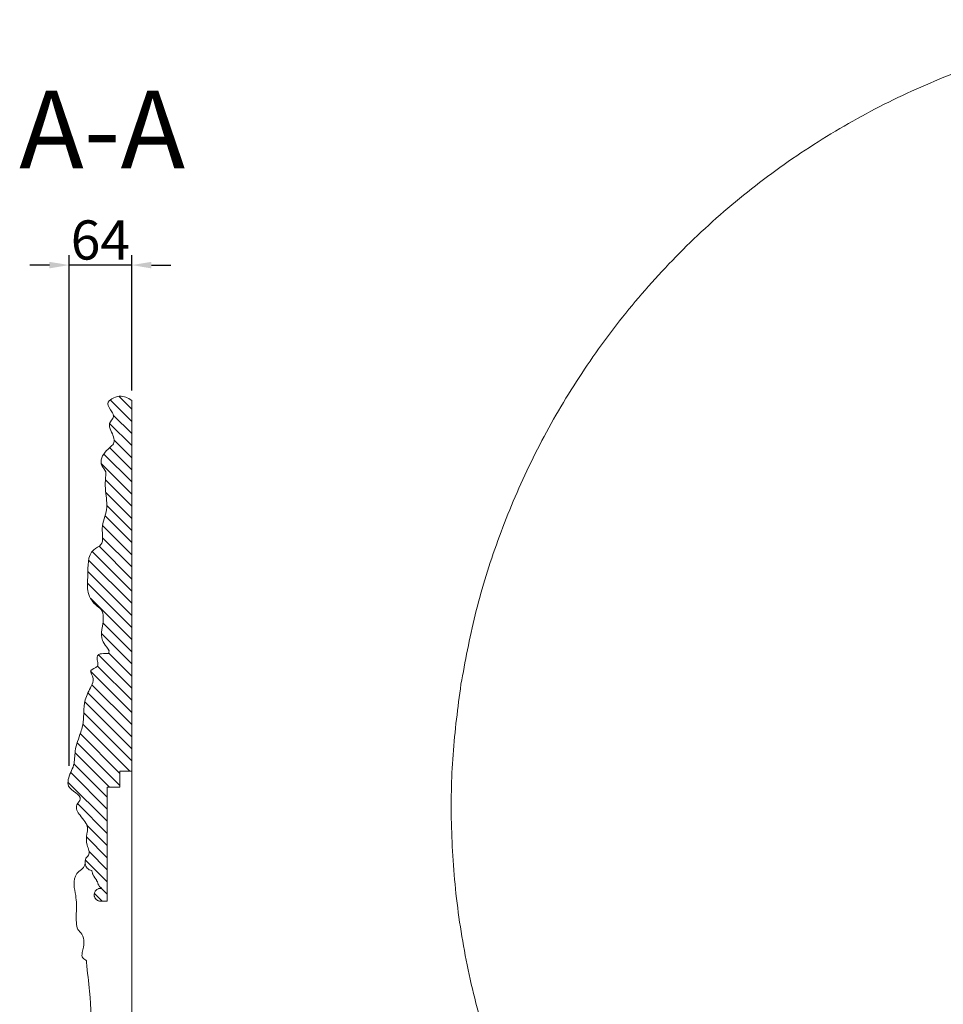
# Model space of a CAD drawing. Units: millimetres. Extents: x -771 to 21835, y -4664 to 5713.
# Drawn here: x 9188 to 10130, y 3034 to 4039 of the extents above; entities that cross this region are included whole.
import ezdxf

# ---------------------------------------------------------------- set-up
doc = ezdxf.new("R2010")
doc.units = ezdxf.units.MM
doc.header["$MEASUREMENT"] = 0
doc.layers.get('0').update_dxf_attribs({"lineweight": 5})
doc.styles.add('Arial Black', font='txt')
doc.dimstyles.new('Default', dxfattribs={"dimscale": 20, "dimtxt": 2, "dimasz": 1, "dimexe": 0.5, "dimexo": 0.5, "dimgap": 0.25, "dimtad": 1, "dimtoh": 1, "dimdec": 0, "dimzin": 1, "dimdsep": 46, "dimtxsty": 'Arial Black', "dimcen": 0.5, "dimazin": 0, "dimtfac": 1, "dimtdec": 4, "dimtix": 1, "dimtmove": 1, "dimatfit": 3, "dimfxl": 1, "dimtolj": 1, "dimtzin": 1, "dimarcsym": 0})

# ---------------------------------------------------------------- blocks, each defined once
blk = doc.blocks.new('*D48')
at = {"color": 0, "lineweight": -2, "transparency": 16777216}
for p, q in [((9238.2, 3277.4), (9238.2, 3798.5)), ((9302.2, 3660.4), (9302.2, 3798.5)), ((9218.2, 3788.5), (9198.2, 3788.5)), ((9302.2, 3788.5), (9238.2, 3788.5)), ((9322.2, 3788.5), (9342.2, 3788.5))]:
    blk.add_line(p, q, dxfattribs=at)
at = {"color": 0, "transparency": 16777216}
for points in [[(9218.2, 3791.8), (9218.2, 3785.1), (9238.2, 3788.5)], [(9322.2, 3791.8), (9322.2, 3785.1), (9302.2, 3788.5)]]:
    blk.add_solid(points, dxfattribs=at)
at = {"layer": 'Defpoints', "color": 0, "transparency": 16777216}
for p in [(9238.2, 3788.5), (9302.2, 3650.4), (9238.2, 3267.4)]:
    blk.add_point(p, dxfattribs=at)
at = {"color": 0, "transparency": 16777216, "insert": (9270.2, 3814.1), "char_height": 40, "attachment_point": 5, "style": 'Arial Black'}
blk.add_mtext('\\A1;64', dxfattribs=at)

msp = doc.modelspace()

# ---------------------------------------------------------------- hatches: boundary and pattern name
at = {"extrusion": (0, 0, -1)}
h = msp.add_hatch(dxfattribs=at)
h.set_pattern_fill('HATCH1', color=256, scale=70, angle=45, style=0, pattern_type=2)
h.set_pattern_definition([(45, (0, 0), (-6.187184, 6.187184), [])])
h.paths.add_polyline_path([(-9277.2, 3240.6), (-9277.2, 3255.6), (-9290.2, 3255.6), (-9290.2, 3272.1), (-9302.2, 3272.1), (-9302.2, 3650.4), (-9300.7, 3651.4), (-9300, 3651.8), (-9299.2, 3652.3), (-9298.5, 3652.7), (-9297.7, 3653), (-9297.3, 3653.2), (-9297, 3653.4), (-9296.6, 3653.5), (-9296.2, 3653.7), (-9295.8, 3653.8), (-9295.4, 3654), (-9295.1, 3654.1), (-9294.7, 3654.2), (-9294.3, 3654.3), (-9293.9, 3654.4), (-9293.5, 3654.5), (-9293.1, 3654.5), (-9292.7, 3654.6), (-9292.3, 3654.6), (-9291.9, 3654.7), (-9291.5, 3654.7), (-9291.1, 3654.7), (-9290.7, 3654.7), (-9290.2, 3654.7), (-9289.8, 3654.7), (-9289.3, 3654.6), (-9288.8, 3654.6), (-9288.3, 3654.5), (-9287.8, 3654.4), (-9287.3, 3654.3), (-9286.8, 3654.1), (-9286.3, 3654), (-9285.8, 3653.9), (-9285.3, 3653.7), (-9284.8, 3653.5), (-9284.3, 3653.3), (-9283.8, 3653.1), (-9283.3, 3652.9), (-9282.9, 3652.6), (-9282.4, 3652.4), (-9282, 3652.1), (-9281.6, 3651.9), (-9281.3, 3651.7), (-9281.1, 3651.6), (-9281, 3651.5), (-9280.8, 3651.3), (-9280.6, 3651.2), (-9280.4, 3651), (-9280.2, 3650.9), (-9280, 3650.7), (-9279.9, 3650.6), (-9279.7, 3650.4), (-9279.6, 3650.3), (-9279.4, 3650.1), (-9279.3, 3649.9), (-9279.1, 3649.8), (-9279, 3649.6), (-9278.9, 3649.4), (-9278.8, 3649.3), (-9278.6, 3649.1), (-9278.5, 3648.9), (-9278.5, 3648.9), (-9278.4, 3648.8), (-9278.4, 3648.7), (-9278.4, 3648.6), (-9278.3, 3648.5), (-9278.3, 3648.4), (-9278.2, 3648.3), (-9278.2, 3648.2), (-9278.2, 3648.2), (-9278.1, 3648.1), (-9278.1, 3648), (-9278.1, 3647.9), (-9278, 3647.8), (-9278, 3647.7), (-9278, 3647.6), (-9278, 3647.5), (-9278, 3647.4), (-9277.9, 3647.3), (-9277.9, 3647.2), (-9277.9, 3647.2), (-9277.9, 3647.1), (-9277.9, 3647), (-9277.9, 3646.9), (-9277.9, 3646.7), (-9277.9, 3646.6), (-9277.9, 3646.5), (-9277.9, 3646.4), (-9277.9, 3646.3), (-9277.9, 3646.1), (-9278, 3646), (-9278, 3645.9), (-9278, 3645.8), (-9278, 3645.7), (-9278.1, 3645.5), (-9278.1, 3645.4), (-9278.1, 3645.3), (-9278.2, 3645.2), (-9278.2, 3645), (-9278.3, 3644.8), (-9278.4, 3644.5), (-9278.5, 3644.3), (-9278.6, 3644), (-9278.7, 3643.8), (-9278.9, 3643.5), (-9279.2, 3643), (-9279.5, 3642.5), (-9279.8, 3642), (-9281.2, 3639.9), (-9281.9, 3638.8), (-9282.2, 3638.2), (-9282.4, 3637.9), (-9282.6, 3637.6), (-9282.7, 3637.3), (-9282.9, 3636.9), (-9283, 3636.6), (-9283.1, 3636.5), (-9283.1, 3636.3), (-9283.2, 3636.2), (-9283.2, 3636), (-9283.3, 3635.9), (-9283.3, 3635.7), (-9283.4, 3635.6), (-9283.4, 3635.4), (-9283.4, 3635.3), (-9283.5, 3635.1), (-9283.5, 3635), (-9283.5, 3634.8), (-9283.5, 3634.7), (-9283.5, 3634.6), (-9283.5, 3634.5), (-9283.5, 3634.4), (-9283.5, 3634.4), (-9283.5, 3634.3), (-9283.5, 3634.2), (-9283.5, 3634.1), (-9283.5, 3634.1), (-9283.5, 3634), (-9283.5, 3633.9), (-9283.5, 3633.8), (-9283.5, 3633.7), (-9283.4, 3633.6), (-9283.4, 3633.4), (-9283.4, 3633.3), (-9283.4, 3633.2), (-9283.3, 3633.1), (-9283.3, 3633), (-9283.2, 3632.9), (-9283.2, 3632.7), (-9283.1, 3632.6), (-9283.1, 3632.5), (-9283, 3632.4), (-9283, 3632.3), (-9282.9, 3632.1), (-9282.7, 3631.8), (-9282.6, 3631.6), (-9282.5, 3631.4), (-9282.3, 3631.2), (-9282, 3630.7), (-9280.7, 3629), (-9280.4, 3628.5), (-9280.3, 3628.3), (-9280.2, 3628.1), (-9280, 3627.8), (-9279.9, 3627.6), (-9279.9, 3627.5), (-9279.8, 3627.4), (-9279.8, 3627.3), (-9279.7, 3627.1), (-9279.7, 3627), (-9279.6, 3626.9), (-9279.6, 3626.8), (-9279.5, 3626.7), (-9279.5, 3626.6), (-9279.5, 3626.5), (-9279.5, 3626.4), (-9279.4, 3626.3), (-9279.4, 3626.2), (-9279.4, 3626.1), (-9279.4, 3626), (-9279.4, 3625.9), (-9279.4, 3625.7), (-9279.4, 3625.6), (-9279.3, 3625.5), (-9279.3, 3625.4), (-9279.3, 3625.3), (-9279.3, 3625.2), (-9279.3, 3625), (-9279.3, 3624.8), (-9279.4, 3624.6), (-9279.4, 3624.4), (-9279.4, 3624.2), (-9279.5, 3623.9), (-9279.5, 3623.7), (-9279.5, 3623.5), (-9279.6, 3623.3), (-9279.7, 3623.1), (-9279.7, 3622.8), (-9279.9, 3622.4), (-9280, 3621.9), (-9280.2, 3621.5), (-9280.5, 3620.6), (-9282.7, 3615.6), (-9283, 3614.8), (-9283.3, 3613.9), (-9283.6, 3613.1), (-9283.7, 3612.8), (-9283.8, 3612.4), (-9283.9, 3612), (-9284, 3611.6), (-9284.1, 3611.2), (-9284.2, 3610.8), (-9284.2, 3610.5), (-9284.2, 3610.3), (-9284.3, 3610.1), (-9284.3, 3609.9), (-9284.3, 3609.7), (-9284.3, 3609.5), (-9284.3, 3609.4), (-9284.3, 3609.2), (-9284.3, 3609), (-9284.3, 3608.8), (-9284.2, 3608.7), (-9284.2, 3608.5), (-9284.2, 3608.3), (-9284.2, 3608.1), (-9284.1, 3608), (-9284.1, 3607.8), (-9284.1, 3607.6), (-9284, 3607.5), (-9284, 3607.3), (-9283.9, 3607.2), (-9283.9, 3607), (-9283.8, 3606.9), (-9283.8, 3606.8), (-9283.7, 3606.6), (-9283.6, 3606.5), (-9283.6, 3606.4), (-9283.5, 3606.2), (-9283.4, 3606.1), (-9283.3, 3606), (-9283.3, 3605.8), (-9283.2, 3605.7), (-9283, 3605.4), (-9282.8, 3605.2), (-9282.6, 3604.9), (-9282.4, 3604.7), (-9282.2, 3604.5), (-9281.9, 3604.2), (-9281.5, 3603.7), (-9281, 3603.2), (-9277.6, 3600.2), (-9277.1, 3599.7), (-9276.5, 3599.1), (-9276.1, 3598.7), (-9275.7, 3598.3), (-9275.4, 3597.9), (-9275, 3597.4), (-9274.6, 3597), (-9274.3, 3596.5), (-9274, 3596.1), (-9273.7, 3595.6), (-9273.4, 3595.1), (-9273.1, 3594.6), (-9272.8, 3594.2), (-9272.5, 3593.7), (-9272.3, 3593.2), (-9272.1, 3592.7), (-9271.8, 3592.2), (-9271.7, 3591.7), (-9271.5, 3591.2), (-9271.4, 3590.9), (-9271.3, 3590.7), (-9271.3, 3590.4), (-9271.2, 3590.2), (-9271.1, 3589.9), (-9271.1, 3589.7), (-9271, 3589.4), (-9271, 3589.2), (-9271, 3589), (-9270.9, 3588.7), (-9270.9, 3588.5), (-9270.9, 3588.2), (-9270.9, 3588), (-9270.9, 3587.7), (-9270.9, 3587.5), (-9270.9, 3587.2), (-9270.9, 3587), (-9270.9, 3586.8), (-9270.9, 3586.5), (-9270.9, 3586.3), (-9271, 3586), (-9271, 3585.8), (-9271.1, 3585.6), (-9271.1, 3585.3), (-9271.2, 3585.1), (-9271.3, 3584.9), (-9271.3, 3584.6), (-9271.4, 3584.4), (-9271.5, 3584.2), (-9271.6, 3584), (-9271.7, 3583.8), (-9271.8, 3583.6), (-9271.9, 3583.4), (-9272.1, 3583.2), (-9272.2, 3582.9), (-9272.3, 3582.7), (-9272.6, 3582.3), (-9274.3, 3580), (-9274.6, 3579.6), (-9274.7, 3579.4), (-9274.8, 3579.1), (-9274.9, 3578.9), (-9275, 3578.7), (-9275.2, 3578.5), (-9275.3, 3578.3), (-9275.3, 3578.1), (-9275.4, 3577.9), (-9275.5, 3577.8), (-9275.5, 3577.7), (-9275.5, 3577.6), (-9275.6, 3577.4), (-9275.6, 3577.3), (-9275.7, 3577.1), (-9275.7, 3577), (-9275.7, 3576.8), (-9275.7, 3576.7), (-9275.8, 3576.5), (-9275.8, 3576.3), (-9275.8, 3576.2), (-9275.8, 3576), (-9275.8, 3575.8), (-9275.8, 3575.5), (-9275.8, 3575.2), (-9275.8, 3574.8), (-9275.8, 3574.5), (-9275.8, 3574.2), (-9275.4, 3570.2), (-9275.3, 3568.4), (-9275.2, 3566.6), (-9275.2, 3564.8), (-9275.2, 3563), (-9275.3, 3561.2), (-9275.4, 3559.4), (-9276.7, 3547), (-9276.8, 3545.9), (-9276.8, 3544.7), (-9276.8, 3543.5), (-9276.8, 3542.4), (-9276.7, 3541.2), (-9276.7, 3540.7), (-9276.6, 3540.1), (-9276.6, 3539.5), (-9276.5, 3539), (-9276.4, 3538.4), (-9276.3, 3537.8), (-9276.2, 3537.2), (-9276.1, 3536.6), (-9275.8, 3535.4), (-9275.5, 3534.3), (-9273.3, 3527.3), (-9273, 3526.1), (-9272.7, 3524.9), (-9272.6, 3524.3), (-9272.5, 3523.6), (-9272.4, 3523), (-9272.3, 3522.4), (-9272.2, 3521.8), (-9272.2, 3521.1), (-9272.1, 3520.5), (-9272.1, 3519.8), (-9272.1, 3519.3), (-9272.1, 3518.7), (-9272.1, 3517.6), (-9272.4, 3511.9), (-9272.5, 3510.8), (-9272.5, 3510.3), (-9272.5, 3509.7), (-9272.5, 3509.2), (-9272.5, 3508.7), (-9272.4, 3508.2), (-9272.4, 3507.7), (-9272.3, 3507.4), (-9272.3, 3507.2), (-9272.2, 3506.9), (-9272.2, 3506.7), (-9272.1, 3506.4), (-9272.1, 3506.2), (-9272, 3506), (-9272, 3505.7), (-9271.9, 3505.5), (-9271.8, 3505.3), (-9271.7, 3505.1), (-9271.6, 3504.9), (-9271.5, 3504.6), (-9271.4, 3504.4), (-9271.3, 3504.2), (-9271.2, 3504), (-9271.1, 3503.8), (-9271, 3503.6), (-9270.8, 3503.4), (-9270.7, 3503.4), (-9270.7, 3503.3), (-9270.6, 3503.2), (-9270.5, 3503.1), (-9270.3, 3502.9), (-9270.2, 3502.7), (-9270, 3502.5), (-9269.8, 3502.3), (-9269.6, 3502.1), (-9269.4, 3502), (-9269.1, 3501.8), (-9268.9, 3501.6), (-9268.7, 3501.5), (-9268.2, 3501.1), (-9264.8, 3498.9), (-9264.3, 3498.6), (-9263.9, 3498.2), (-9263.7, 3498.1), (-9263.4, 3497.9), (-9263.1, 3497.6), (-9262.8, 3497.3), (-9262.5, 3497.1), (-9262.2, 3496.8), (-9262, 3496.5), (-9261.7, 3496.1), (-9261.4, 3495.8), (-9261.2, 3495.5), (-9261, 3495.2), (-9260.8, 3494.8), (-9260.5, 3494.5), (-9260.3, 3494.2), (-9260.1, 3493.8), (-9260, 3493.4), (-9259.8, 3493.1), (-9259.6, 3492.7), (-9259.5, 3492.3), (-9259.3, 3491.9), (-9259.2, 3491.6), (-9259, 3491.2), (-9258.9, 3490.8), (-9258.8, 3490.4), (-9258.7, 3490), (-9258.6, 3489.6), (-9258.4, 3488.7), (-9258.2, 3487.9), (-9258.1, 3487), (-9257.9, 3486.1), (-9257.8, 3485.3), (-9257.7, 3484.4), (-9257.6, 3482.6), (-9257.5, 3480.7), (-9257, 3461.9), (-9257, 3461), (-9257, 3460.1), (-9257, 3459.1), (-9257.1, 3458.2), (-9257.2, 3457.3), (-9257.3, 3456.8), (-9257.4, 3456.4), (-9257.5, 3455.9), (-9257.6, 3455.3), (-9257.7, 3454.8), (-9257.8, 3454.3), (-9258, 3453.8), (-9258.1, 3453.3), (-9258.3, 3452.8), (-9258.4, 3452.3), (-9258.6, 3451.8), (-9258.8, 3451.3), (-9259, 3450.8), (-9259.2, 3450.3), (-9259.4, 3449.8), (-9259.7, 3449.4), (-9259.9, 3448.9), (-9260.2, 3448.4), (-9260.4, 3447.9), (-9260.7, 3447.5), (-9261, 3447), (-9261.3, 3446.6), (-9261.6, 3446.1), (-9261.9, 3445.7), (-9262.2, 3445.2), (-9262.6, 3444.8), (-9262.9, 3444.4), (-9263.2, 3444), (-9263.6, 3443.6), (-9264, 3443.2), (-9264.4, 3442.8), (-9264.7, 3442.4), (-9265.1, 3442), (-9265.5, 3441.7), (-9266.2, 3441.1), (-9268.4, 3439.4), (-9269.1, 3438.8), (-9269.4, 3438.5), (-9269.7, 3438.2), (-9270.1, 3437.9), (-9270.2, 3437.8), (-9270.4, 3437.6), (-9270.5, 3437.5), (-9270.6, 3437.3), (-9270.8, 3437.2), (-9270.9, 3437), (-9271.1, 3436.8), (-9271.2, 3436.6), (-9271.3, 3436.4), (-9271.5, 3436.2), (-9271.6, 3436), (-9271.7, 3435.8), (-9271.9, 3435.5), (-9272, 3435.3), (-9272.1, 3435.1), (-9272.2, 3434.9), (-9272.3, 3434.6), (-9272.4, 3434.4), (-9272.4, 3434.2), (-9272.5, 3433.9), (-9272.6, 3433.7), (-9272.7, 3433.4), (-9272.7, 3433.2), (-9272.8, 3432.9), (-9272.9, 3432.7), (-9272.9, 3432.4), (-9273, 3431.9), (-9273.1, 3431.4), (-9273.1, 3430.9), (-9273.2, 3430.3), (-9273.2, 3429.8), (-9273.2, 3429.2), (-9273.2, 3428.7), (-9273.2, 3428.1), (-9273.2, 3427.5), (-9273.2, 3427), (-9273.1, 3425.8), (-9273, 3424.6), (-9272.7, 3422.3), (-9271.8, 3416.8), (-9271.6, 3415.3), (-9271.4, 3413.8), (-9271.4, 3413), (-9271.3, 3412.3), (-9271.3, 3411.6), (-9271.3, 3410.9), (-9271.3, 3410.5), (-9271.4, 3410.1), (-9271.4, 3409.8), (-9271.4, 3409.4), (-9271.5, 3409.1), (-9271.5, 3408.8), (-9271.5, 3408.4), (-9271.6, 3408.1), (-9271.7, 3407.7), (-9271.8, 3407.4), (-9271.8, 3407.1), (-9271.9, 3406.7), (-9272, 3406.4), (-9272.2, 3406), (-9272.3, 3405.7), (-9272.4, 3405.4), (-9272.6, 3405), (-9272.7, 3404.7), (-9272.9, 3404.3), (-9273.1, 3404), (-9273.3, 3403.6), (-9273.5, 3403.2), (-9273.9, 3402.5), (-9274.6, 3401.5), (-9277.4, 3397.5), (-9278, 3396.5), (-9278.3, 3396.1), (-9278.6, 3395.6), (-9278.8, 3395.2), (-9279, 3395), (-9279.1, 3394.8), (-9278.4, 3392.1), (-9278.2, 3392.1), (-9278.1, 3392.1), (-9277.9, 3392), (-9277.7, 3392), (-9277.4, 3392), (-9277, 3392), (-9273.8, 3392.1), (-9273.3, 3392.1), (-9272.8, 3392.1), (-9272.3, 3392.1), (-9272.1, 3392.1), (-9271.8, 3392), (-9271.6, 3392), (-9271.4, 3392), (-9271.2, 3391.9), (-9271, 3391.9), (-9270.8, 3391.9), (-9270.7, 3391.8), (-9270.5, 3391.8), (-9270.3, 3391.8), (-9270.2, 3391.7), (-9270, 3391.7), (-9269.9, 3391.6), (-9269.7, 3391.6), (-9269.5, 3391.5), (-9269.4, 3391.4), (-9269.2, 3391.4), (-9269.1, 3391.3), (-9269, 3391.3), (-9268.8, 3391.2), (-9268.7, 3391.1), (-9268.5, 3391), (-9268.4, 3390.9), (-9268.3, 3390.9), (-9268.2, 3390.8), (-9268.1, 3390.7), (-9268, 3390.6), (-9268, 3390.6), (-9267.9, 3390.6), (-9267.8, 3390.5), (-9267.8, 3390.5), (-9267.7, 3390.4), (-9267.7, 3390.4), (-9267.6, 3390.3), (-9267.6, 3390.3), (-9267.6, 3390.2), (-9267.5, 3390.1), (-9267.5, 3390.1), (-9267.4, 3390), (-9267.4, 3390), (-9267.3, 3389.9), (-9267.3, 3389.9), (-9267.3, 3389.8), (-9267.2, 3389.8), (-9267.2, 3389.7), (-9267.2, 3389.6), (-9267.1, 3389.6), (-9267.1, 3389.5), (-9267.1, 3389.4), (-9267.1, 3389.4), (-9267, 3389.3), (-9267, 3389.2), (-9267, 3389.2), (-9267, 3389.1), (-9266.9, 3389), (-9266.9, 3389), (-9266.9, 3388.9), (-9266.9, 3388.8), (-9266.9, 3388.7), (-9266.9, 3388.7), (-9266.8, 3388.6), (-9266.8, 3388.5), (-9266.8, 3388.4), (-9266.8, 3388.2), (-9266.8, 3388), (-9266.8, 3387.9), (-9266.8, 3387.7), (-9266.8, 3387.5), (-9266.8, 3387.4), (-9266.8, 3387.2), (-9266.9, 3386.9), (-9266.9, 3386.5), (-9267, 3386.2), (-9267, 3385.8), (-9267.5, 3383.6), (-9267.6, 3382.9), (-9267.6, 3382.5), (-9267.7, 3382.2), (-9267.7, 3382), (-9267.7, 3381.8), (-9267.7, 3381.7), (-9267.7, 3381.5), (-9267.7, 3381.3), (-9267.7, 3381.2), (-9267.7, 3381), (-9267.7, 3380.9), (-9267.7, 3380.7), (-9267.7, 3380.5), (-9267.7, 3380.5), (-9267.7, 3380.4), (-9267.7, 3380.3), (-9267.6, 3380.2), (-9267.6, 3380.2), (-9267.6, 3380.1), (-9267.6, 3380), (-9267.6, 3379.9), (-9267.5, 3379.9), (-9267.5, 3379.8), (-9267.5, 3379.7), (-9267.5, 3379.7), (-9267.4, 3379.6), (-9267.4, 3379.5), (-9267.4, 3379.5), (-9267.3, 3379.4), (-9267.3, 3379.3), (-9267.3, 3379.3), (-9267.2, 3379.2), (-9267.2, 3379.1), (-9267.1, 3379.1), (-9267.1, 3379.1), (-9267.1, 3379), (-9267, 3379), (-9267, 3378.9), (-9267, 3378.9), (-9266.9, 3378.8), (-9266.9, 3378.8), (-9266.8, 3378.7), (-9266.7, 3378.6), (-9266.6, 3378.5), (-9266.5, 3378.4), (-9266.4, 3378.4), (-9266.3, 3378.3), (-9266.2, 3378.2), (-9266.1, 3378.1), (-9266, 3378.1), (-9265.9, 3378), (-9265.7, 3377.9), (-9265.4, 3377.7), (-9265.2, 3377.6), (-9264.7, 3377.3), (-9262.6, 3376.4), (-9262.4, 3376.3), (-9262.1, 3376.1), (-9261.9, 3376), (-9261.7, 3375.9), (-9261.6, 3375.8), (-9261.5, 3375.8), (-9261.4, 3375.7), (-9261.3, 3375.6), (-9261.2, 3375.6), (-9261.1, 3375.5), (-9261, 3375.4), (-9260.9, 3375.3), (-9260.8, 3375.3), (-9260.8, 3375.2), (-9260.8, 3375.2), (-9260.7, 3375.2), (-9260.7, 3375.1), (-9260.7, 3375.1), (-9260.6, 3375), (-9260.6, 3375), (-9260.6, 3375), (-9260.5, 3374.9), (-9260.5, 3374.9), (-9260.5, 3374.8), (-9260.5, 3374.8), (-9260.4, 3374.8), (-9260.4, 3374.7), (-9260.4, 3374.7), (-9260.4, 3374.6), (-9260.3, 3374.6), (-9260.3, 3374.5), (-9260.3, 3374.5), (-9260.3, 3374.4), (-9260.3, 3374.4), (-9260.3, 3374.3), (-9260.3, 3374.3), (-9260.2, 3374.3), (-9260.2, 3374.2), (-9260.2, 3374.2), (-9260.2, 3374.1), (-9260.2, 3374.1), (-9260.2, 3374), (-9260.2, 3374), (-9260.2, 3373.9), (-9260.2, 3373.9), (-9260.2, 3373.8), (-9260.2, 3373.7), (-9260.2, 3373.7), (-9260.2, 3373.6), (-9260.2, 3373.5), (-9260.2, 3373.4), (-9260.2, 3373.3), (-9260.2, 3373.2), (-9260.3, 3373.1), (-9260.3, 3373), (-9260.3, 3372.9), (-9260.4, 3372.7), (-9260.4, 3372.6), (-9260.5, 3372.4), (-9260.5, 3372.1), (-9260.6, 3371.9), (-9260.7, 3371.6), (-9262.2, 3368.4), (-9262.3, 3368.2), (-9262.4, 3367.9), (-9262.5, 3367.6), (-9262.6, 3367.3), (-9262.7, 3367.1), (-9262.7, 3366.9), (-9262.7, 3366.8), (-9262.8, 3366.6), (-9262.8, 3366.5), (-9262.8, 3366.4), (-9262.8, 3366.2), (-9262.9, 3366.1), (-9262.9, 3366), (-9262.9, 3365.9), (-9262.9, 3365.7), (-9262.9, 3365.6), (-9262.9, 3365.5), (-9262.9, 3365.3), (-9262.9, 3365.2), (-9262.9, 3364.9), (-9262.9, 3364.7), (-9262.9, 3364.4), (-9262.9, 3364.2), (-9262.8, 3363.9), (-9262.8, 3363.7), (-9262.7, 3363.4), (-9262.7, 3363.2), (-9262.6, 3362.9), (-9262.5, 3362.7), (-9262.5, 3362.4), (-9262.4, 3362.2), (-9262.3, 3362), (-9262.2, 3361.7), (-9262, 3361.2), (-9261.8, 3360.7), (-9261.3, 3359.8), (-9259.1, 3355.4), (-9257.5, 3351.9), (-9256.7, 3350.2), (-9256.3, 3349.3), (-9256, 3348.4), (-9255.7, 3347.5), (-9255.4, 3346.6), (-9255.1, 3345.8), (-9254.8, 3344.9), (-9254.6, 3344.1), (-9254.4, 3343.3), (-9254.2, 3342.5), (-9254.1, 3341.7), (-9253.9, 3340.9), (-9253.8, 3340), (-9253.6, 3338.4), (-9253.4, 3336.8), (-9253.3, 3335.1), (-9253.2, 3333.4), (-9253.1, 3326.4), (-9253, 3325.5), (-9252.9, 3324.6), (-9252.9, 3323.8), (-9252.8, 3323), (-9252.7, 3322.2), (-9252.5, 3321.4), (-9252.2, 3319.8), (-9251.9, 3318.2), (-9251.5, 3316.6), (-9251.1, 3315.1), (-9250.6, 3313.5), (-9246.2, 3300), (-9245.8, 3298.8), (-9245.5, 3297.5), (-9245.2, 3296.3), (-9245, 3295.1), (-9244.7, 3293.8), (-9244.5, 3292.6), (-9244.4, 3291.7), (-9244.3, 3290.8), (-9243.8, 3283.4), (-9243.7, 3282.5), (-9243.6, 3281.6), (-9243.5, 3280.7), (-9243.3, 3279.8), (-9243.2, 3279.4), (-9243.1, 3279), (-9243, 3278.6), (-9242.9, 3278.1), (-9242.8, 3277.7), (-9242.6, 3277.2), (-9242.5, 3276.7), (-9242.3, 3276.3), (-9241.9, 3275.4), (-9239.2, 3268.9), (-9238.8, 3268), (-9238.5, 3267.1), (-9238.2, 3266.2), (-9237.9, 3265.3), (-9237.8, 3264.8), (-9237.7, 3264.4), (-9237.6, 3263.9), (-9237.5, 3263.5), (-9237.4, 3263), (-9237.3, 3262.6), (-9237.2, 3262.1), (-9237.2, 3261.7), (-9237.1, 3261.2), (-9237.1, 3260.8), (-9237.1, 3260.4), (-9237.1, 3260.2), (-9237.1, 3260), (-9237.1, 3259.8), (-9237.1, 3259.6), (-9237.2, 3259.4), (-9237.2, 3259.2), (-9237.2, 3259), (-9237.2, 3258.8), (-9237.3, 3258.6), (-9237.3, 3258.4), (-9237.3, 3258.2), (-9237.4, 3258), (-9237.4, 3257.8), (-9237.5, 3257.6), (-9237.6, 3257.4), (-9237.6, 3257.3), (-9237.7, 3257.1), (-9237.8, 3256.9), (-9237.8, 3256.8), (-9237.9, 3256.7), (-9238, 3256.5), (-9238, 3256.4), (-9238.1, 3256.3), (-9238.2, 3256.2), (-9238.2, 3256.1), (-9238.3, 3255.9), (-9238.4, 3255.8), (-9238.5, 3255.7), (-9238.6, 3255.5), (-9238.8, 3255.3), (-9239, 3255.1), (-9239.2, 3254.8), (-9239.4, 3254.6), (-9239.6, 3254.4), (-9239.8, 3254.2), (-9240, 3254), (-9240.2, 3253.8), (-9240.7, 3253.4), (-9241.2, 3253), (-9245, 3250.1), (-9245.9, 3249.4), (-9246.4, 3249), (-9246.8, 3248.6), (-9247.3, 3248.2), (-9247.7, 3247.8), (-9247.9, 3247.6), (-9248, 3247.4), (-9248.2, 3247.2), (-9248.4, 3247), (-9248.6, 3246.8), (-9248.7, 3246.6), (-9248.9, 3246.4), (-9248.9, 3246.3), (-9249, 3246.2), (-9249.1, 3246), (-9249.1, 3245.9), (-9249.2, 3245.8), (-9249.2, 3245.7), (-9249.3, 3245.6), (-9249.3, 3245.5), (-9249.4, 3245.4), (-9249.4, 3245.3), (-9249.5, 3245.2), (-9249.5, 3245.1), (-9249.5, 3245), (-9249.6, 3244.9), (-9249.6, 3244.8), (-9249.6, 3244.7), (-9249.7, 3244.6), (-9249.7, 3244.4), (-9249.7, 3244.3), (-9249.7, 3244.2), (-9249.7, 3244.2), (-9249.7, 3244.1), (-9249.7, 3244.1), (-9249.7, 3244), (-9249.7, 3244), (-9249.7, 3243.9), (-9249.7, 3243.9), (-9249.7, 3243.8), (-9249.7, 3243.8), (-9249.7, 3243.7), (-9249.7, 3243.7), (-9249.7, 3243.6), (-9249.7, 3243.5), (-9249.6, 3243.4), (-9249.6, 3243.3), (-9249.6, 3243.2), (-9249.6, 3243.2), (-9249.6, 3243.1), (-9249.5, 3243), (-9249.5, 3242.9), (-9249.5, 3242.8), (-9249.4, 3242.7), (-9249.4, 3242.6), (-9249.3, 3242.5), (-9249.3, 3242.4), (-9249.2, 3242.3), (-9249.1, 3242.2), (-9249, 3242), (-9248.9, 3241.8), (-9248.8, 3241.6), (-9248.7, 3241.5), (-9248.4, 3241.1), (-9247.1, 3239.3), (-9246.8, 3238.9), (-9246.7, 3238.7), (-9246.6, 3238.5), (-9246.5, 3238.3), (-9246.4, 3238.1), (-9246.3, 3238), (-9246.2, 3237.9), (-9246.2, 3237.8), (-9246.1, 3237.6), (-9246, 3237.4), (-9246, 3237.3), (-9245.9, 3237.1), (-9245.9, 3237), (-9245.8, 3236.8), (-9245.8, 3236.6), (-9245.8, 3236.5), (-9245.8, 3236.3), (-9245.7, 3236.1), (-9245.7, 3236), (-9245.7, 3235.8), (-9245.7, 3235.6), (-9245.7, 3235.5), (-9245.7, 3235.3), (-9245.7, 3235.1), (-9245.7, 3235), (-9245.7, 3234.8), (-9245.7, 3234.6), (-9245.7, 3234.5), (-9245.8, 3234.3), (-9245.8, 3234.1), (-9245.8, 3233.9), (-9245.9, 3233.8), (-9245.9, 3233.6), (-9246, 3233.4), (-9246, 3233.3), (-9246.1, 3233.1), (-9246.2, 3232.7), (-9246.3, 3232.4), (-9246.4, 3232.1), (-9246.6, 3231.7), (-9246.7, 3231.4), (-9246.9, 3231), (-9247.1, 3230.7), (-9247.2, 3230.3), (-9247.4, 3230), (-9247.6, 3229.7), (-9248.1, 3229), (-9248.5, 3228.3), (-9249, 3227.7), (-9249.4, 3227), (-9250.7, 3225.4), (-9253.3, 3222.2), (-9253.9, 3221.4), (-9254.5, 3220.7), (-9254.7, 3220.3), (-9255, 3219.9), (-9255.2, 3219.5), (-9255.5, 3219.1), (-9255.7, 3218.7), (-9255.9, 3218.3), (-9256.1, 3218), (-9256.3, 3217.6), (-9256.4, 3217.4), (-9256.5, 3217.2), (-9256.5, 3216.9), (-9256.6, 3216.7), (-9256.7, 3216.5), (-9256.7, 3216.3), (-9256.8, 3216.1), (-9256.9, 3215.9), (-9256.9, 3215.7), (-9257, 3215.5), (-9257, 3215.3), (-9257, 3215.1), (-9257.1, 3214.9), (-9257.1, 3214.6), (-9257.1, 3214.4), (-9257.1, 3214.2), (-9257.2, 3214), (-9257.2, 3213.8), (-9257.2, 3213.5), (-9257.2, 3213.1), (-9257.1, 3212.7), (-9257.1, 3212.4), (-9257.1, 3212), (-9257, 3211.2), (-9256.2, 3206.7), (-9256.1, 3206), (-9256, 3205.3), (-9256, 3204.6), (-9255.9, 3203.9), (-9255.9, 3203.2), (-9255.9, 3202.5), (-9255.9, 3201.8), (-9255.9, 3201.1), (-9256, 3200.4), (-9256.1, 3199.6), (-9256.2, 3198.9), (-9256.3, 3198.6), (-9256.3, 3198.2), (-9256.4, 3197.8), (-9256.5, 3197.5), (-9256.6, 3197.1), (-9256.7, 3196.7), (-9256.9, 3196), (-9258, 3192.5), (-9258.3, 3191.8), (-9258.3, 3191.5), (-9258.4, 3191.1), (-9258.5, 3190.8), (-9258.6, 3190.4), (-9258.6, 3190.1), (-9258.7, 3189.8), (-9258.7, 3189.6), (-9258.7, 3189.5), (-9258.7, 3189.3), (-9258.8, 3189.1), (-9258.8, 3189), (-9258.8, 3188.8), (-9258.8, 3188.7), (-9258.8, 3188.5), (-9258.8, 3188.3), (-9258.7, 3188.2), (-9258.7, 3188), (-9258.7, 3187.9), (-9258.7, 3187.7), (-9258.6, 3187.6), (-9258.6, 3187.4), (-9258.6, 3187.3), (-9258.5, 3187.2), (-9258.5, 3187.1), (-9258.5, 3187), (-9258.5, 3187), (-9258.4, 3186.9), (-9258.4, 3186.8), (-9258.4, 3186.7), (-9258.3, 3186.7), (-9258.3, 3186.6), (-9258.3, 3186.5), (-9258.2, 3186.5), (-9258.2, 3186.4), (-9258.2, 3186.3), (-9258.1, 3186.3), (-9258.1, 3186.2), (-9258, 3186.1), (-9257.9, 3186), (-9257.9, 3185.9), (-9257.8, 3185.8), (-9257.7, 3185.7), (-9257.6, 3185.6), (-9257.5, 3185.5), (-9257.1, 3185.1), (-9256.4, 3184.4), (-9256.3, 3184.2), (-9256.1, 3184), (-9255.9, 3183.8), (-9255.9, 3183.7), (-9255.8, 3183.6), (-9255.7, 3183.5), (-9255.6, 3183.4), (-9255.6, 3183.3), (-9255.5, 3183.2), (-9255.5, 3183.1), (-9255.4, 3183), (-9255.4, 3183), (-9255.4, 3182.9), (-9255.3, 3182.8), (-9255.3, 3182.7), (-9255.2, 3182.6), (-9255.2, 3182.6), (-9255.2, 3182.4), (-9255.1, 3182.2), (-9255, 3182.1), (-9255, 3181.9), (-9255, 3181.7), (-9254.9, 3181.6), (-9254.9, 3181.4), (-9254.9, 3181.2), (-9254.8, 3181.1), (-9254.8, 3180.9), (-9254.8, 3180.5), (-9254.7, 3180.2), (-9254.6, 3178), (-9254.6, 3177.7), (-9254.6, 3177.4), (-9254.7, 3177.1), (-9254.8, 3176.8), (-9254.9, 3176.5), (-9255, 3176.1), (-9255.1, 3175.8), (-9255.2, 3175.6), (-9255.3, 3175.3), (-9255.4, 3175.1), (-9255.4, 3175), (-9255.5, 3174.8), (-9255.6, 3174.7), (-9255.6, 3174.6), (-9255.7, 3174.4), (-9255.8, 3174.3), (-9255.9, 3174.1), (-9256, 3174), (-9256.1, 3173.9), (-9256.1, 3173.8), (-9256.2, 3173.6), (-9256.3, 3173.5), (-9256.4, 3173.4), (-9256.5, 3173.3), (-9256.6, 3173.1), (-9256.8, 3173), (-9256.9, 3172.9), (-9257, 3172.8), (-9257.1, 3172.7), (-9257.3, 3172.6), (-9257.4, 3172.4), (-9257.5, 3172.3), (-9257.7, 3172.2), (-9257.8, 3172.1), (-9257.9, 3172), (-9258.1, 3171.9), (-9258.2, 3171.9), (-9258.4, 3171.8), (-9258.5, 3171.7), (-9258.7, 3171.6), (-9258.8, 3171.5), (-9259, 3171.4), (-9259.2, 3171.4), (-9259.3, 3171.3), (-9259.5, 3171.2), (-9259.8, 3171.1), (-9260.1, 3171), (-9260.5, 3170.9), (-9260.8, 3170.8), (-9261.1, 3170.7), (-9261.5, 3170.6), (-9261.5, 3170.3), (-9261.8, 3169.1), (-9262, 3168.4), (-9262.3, 3167.4), (-9262.5, 3167), (-9262.9, 3166.1), (-9263, 3165.8), (-9263.5, 3164.9), (-9263.7, 3164.5), (-9263.9, 3164.1), (-9264.5, 3163.2), (-9266.1, 3161.1), (-9266.3, 3160.7), (-9266.4, 3160.6), (-9267, 3159.4), (-9267, 3159.4), (-9267.1, 3159.3), (-9267.6, 3157.9), (-9267.9, 3156.9), (-9268.1, 3156.4), (-9268.3, 3156), (-9268.5, 3155.7), (-9269.1, 3154.8), (-9269.2, 3154.7), (-9269.4, 3154.5), (-9270.1, 3153.7), (-9270.4, 3153.4), (-9271.3, 3152.6), (-9271.4, 3152.5), (-9270.4, 3152.5), (-9270.4, 3152.5), (-9270.4, 3152.5), (-9269.8, 3152.5), (-9269.3, 3152.4), (-9268.3, 3152.2), (-9268.2, 3152.1), (-9268.2, 3152.1), (-9268.1, 3152.1), (-9267.2, 3151.6), (-9266.6, 3151.3), (-9266.4, 3151.1), (-9266.1, 3150.9), (-9265.6, 3150.4), (-9265.2, 3149.9), (-9265, 3149.7), (-9264.8, 3149.3), (-9264.5, 3148.7), (-9264.2, 3147.9), (-9264.1, 3147.8), (-9264.1, 3147.6), (-9264, 3147), (-9263.9, 3146.7), (-9263.9, 3146.2), (-9263.9, 3145.6), (-9263.9, 3145.5), (-9263.9, 3145.3), (-9264, 3144.5), (-9264.1, 3144.2), (-9264.4, 3143.5), (-9264.5, 3143.1), (-9264.7, 3142.9), (-9265.1, 3142.2), (-9265.2, 3142), (-9265.9, 3141.2), (-9266, 3141.1), (-9266.5, 3140.7), (-9266.9, 3140.5), (-9267.3, 3140.2), (-9267.9, 3139.9), (-9268.1, 3139.8), (-9268.6, 3139.7), (-9269.4, 3139.5), (-9269.4, 3139.5), (-9269.4, 3139.5), (-9270.2, 3139.4), (-9270.4, 3139.4), (-9270.4, 3139.4), (-9277.2, 3139.4)], flags=0)

# ---------------------------------------------------------------- linework, layer by layer
for p, q in [((9302.2, 3272.1), (9302.2, 3650.4)), ((9290.2, 3255.6), (9290.2, 3272.1)), ((9290.2, 3272.1), (9302.2, 3272.1)), ((9277.2, 3240.6), (9277.2, 3255.6)), ((9277.2, 3255.6), (9290.2, 3255.6)), ((9277.2, 3139.4), (9277.2, 3240.6)), ((9261.5, 3170.6), (9261.5, 3170.3)), ((9261.5, 3170.3), (9261.8, 3169.1)), ((9261.8, 3169.1), (9262, 3168.4)), ((9262, 3168.4), (9262.3, 3167.4)), ((9262.3, 3167.4), (9262.5, 3167)), ((9262.5, 3167), (9262.9, 3166.1)), ((9262.9, 3166.1), (9263, 3165.8)), ((9263, 3165.8), (9263.5, 3164.9)), ((9263.5, 3164.9), (9263.7, 3164.5)), ((9263.7, 3164.5), (9263.9, 3164.1)), ((9263.9, 3164.1), (9264.5, 3163.2)), ((9264.5, 3163.2), (9266.1, 3161.1)), ((9266.1, 3161.1), (9266.3, 3160.7)), ((9266.3, 3160.7), (9266.4, 3160.6)), ((9266.4, 3160.6), (9267, 3159.4)), ((9267, 3159.4), (9267, 3159.4)), ((9267, 3159.4), (9267.1, 3159.3)), ((9267.1, 3159.3), (9267.6, 3157.9)), ((9267.6, 3157.9), (9267.9, 3156.9)), ((9267.9, 3156.9), (9268.1, 3156.4)), ((9268.1, 3156.4), (9268.3, 3156)), ((9268.3, 3156), (9268.5, 3155.7)), ((9268.5, 3155.7), (9269.1, 3154.8)), ((9269.1, 3154.8), (9269.2, 3154.7)), ((9264, 3147), (9263.9, 3146.7)), ((9263.9, 3146.7), (9263.9, 3146.2)), ((9263.9, 3146.2), (9263.9, 3145.6)), ((9263.9, 3145.6), (9263.9, 3145.5)), ((9263.9, 3145.5), (9263.9, 3145.3)), ((9263.9, 3145.3), (9264, 3144.5)), ((9264.1, 3147.6), (9264, 3147)), ((9264.2, 3147.9), (9264.1, 3147.8)), ((9264.1, 3147.8), (9264.1, 3147.6)), ((9264.5, 3148.7), (9264.2, 3147.9)), ((9264.8, 3149.3), (9264.5, 3148.7)), ((9265, 3149.7), (9264.8, 3149.3)), ((9265.2, 3149.9), (9265, 3149.7)), ((9265.6, 3150.4), (9265.2, 3149.9)), ((9266.1, 3150.9), (9265.6, 3150.4)), ((9266.4, 3151.1), (9266.1, 3150.9)), ((9266.6, 3151.3), (9266.4, 3151.1)), ((9267.2, 3151.6), (9266.6, 3151.3)), ((9268.1, 3152.1), (9267.2, 3151.6)), ((9268.2, 3152.1), (9268.1, 3152.1)), ((9268.3, 3152.2), (9268.2, 3152.1)), ((9268.2, 3152.1), (9268.2, 3152.1)), ((9269.3, 3152.4), (9268.3, 3152.2)), ((9269.2, 3154.7), (9269.4, 3154.5)), ((9269.8, 3152.5), (9269.3, 3152.4)), ((9269.4, 3154.5), (9270.1, 3153.7)), ((9270.4, 3152.5), (9269.8, 3152.5)), ((9270.1, 3153.7), (9270.4, 3153.4)), ((9270.4, 3153.4), (9271.3, 3152.6)), ((9271.4, 3152.5), (9270.4, 3152.5)), ((9270.4, 3152.5), (9270.4, 3152.5)), ((9270.4, 3152.5), (9270.4, 3152.5)), ((9271.3, 3152.6), (9271.4, 3152.5)), ((9264, 3144.5), (9264.1, 3144.2)), ((9264.1, 3144.2), (9264.4, 3143.5)), ((9264.4, 3143.5), (9264.5, 3143.1)), ((9264.5, 3143.1), (9264.7, 3142.9)), ((9264.7, 3142.9), (9265.1, 3142.2)), ((9265.1, 3142.2), (9265.2, 3142)), ((9265.2, 3142), (9265.9, 3141.2)), ((9265.9, 3141.2), (9266, 3141.1)), ((9266, 3141.1), (9266.5, 3140.7)), ((9266.5, 3140.7), (9266.9, 3140.5)), ((9266.9, 3140.5), (9267.3, 3140.2)), ((9267.3, 3140.2), (9267.9, 3139.9)), ((9267.9, 3139.9), (9268.1, 3139.8)), ((9268.1, 3139.8), (9268.6, 3139.7)), ((9268.6, 3139.7), (9269.4, 3139.5)), ((9269.4, 3139.5), (9269.4, 3139.5)), ((9269.4, 3139.5), (9269.4, 3139.5)), ((9269.4, 3139.5), (9270.2, 3139.4)), ((9270.2, 3139.4), (9270.4, 3139.4)), ((9270.4, 3139.4), (9270.4, 3139.4)), ((9270.4, 3139.4), (9277.2, 3139.4))]:
    msp.add_line(p, q)
msp.add_rational_spline([(9638.1, 3360.7), (9512.5, 2567.1), (10306, 2441.5), (11099.6, 2315.8), (11225.2, 3109.4), (11350.9, 3902.9), (10557.3, 4028.6), (9763.8, 4154.3), (9638.1, 3360.7)], [1, 0.707106781187, 1, 0.707106781187, 1, 0.707106781187, 1, 0.707106781187, 1], degree=2, knots=[0, 0, 0, 363.953192, 363.953192, 727.906385, 727.906385, 1091.859577, 1091.859577, 1455.812769, 1455.812769, 1455.812769])
for points, knots in [([(9302.2, 3650.4), (9298.1, 3653.1), (9290.1, 3657.2), (9274.1, 3648.8), (9281.4, 3640.1), (9285, 3632.8), (9277.8, 3627.3), (9281.6, 3617.9), (9287.1, 3606.8), (9274.3, 3599.1), (9268, 3585.7), (9276.5, 3578.5), (9275, 3568.9), (9275.2, 3556.4), (9278.7, 3538.2), (9269.6, 3521.9), (9274.9, 3503.6), (9256.1, 3495.8), (9258.4, 3474.9), (9255.8, 3455.8), (9262.4, 3443.2), (9274.6, 3435.6), (9272.6, 3421.4), (9270.6, 3409.6), (9273.5, 3402.4), (9278, 3396.9), (9279.1, 3394.8), (9278.8, 3393.9), (9278.6, 3393), (9278.4, 3392.1), (9276.8, 3391.9), (9271.6, 3392.7), (9264.2, 3389.2), (9271.5, 3377.9), (9256.9, 3376), (9264.7, 3366.5), (9259.8, 3356.5), (9254.1, 3345.8), (9253.1, 3333.7), (9253.2, 3322.6), (9249.8, 3309.5), (9243.5, 3294.8), (9244.3, 3279.8), (9239, 3269.3), (9234.8, 3256.7), (9244.4, 3251.1), (9252.1, 3243.9), (9243.3, 3236.8), (9249.9, 3225.2), (9258.4, 3217.4), (9255.9, 3206.2), (9255.4, 3197.4), (9260.7, 3187.5), (9254.4, 3183.1), (9254.8, 3179.5), (9254.6, 3177.7)], [-615.397302, -615.397302, -615.397302, -615.397302, -603.076602, -588.904825, -579.827162, -574.662889, -566.414557, -559.277009, -546.545688, -535.481848, -519.545695, -511.903626, -506.53777, -492.07329, -473.38613, -453.748863, -437.12566, -428.120234, -401.068722, -385.904348, -369.090695, -361.979886, -344.891699, -332.97293, -326.907181, -319.349894, -319.349894, -319.349894, -316.580765, -316.580765, -316.580765, -310.258007, -305.454106, -294.955693, -286.867279, -278.599175, -270.450424, -255.1948, -242.028436, -234.792434, -221.887023, -201.730017, -187.173638, -179.115562, -165.191753, -155.288257, -147.260633, -140.458885, -129.241153, -114.277305, -108.171311, -96.737325, -86.146005, -82.173082, -76.615115, -76.615115, -76.615115, -76.615115]), ([(9240.5, 3272.1), (9240.3, 3271.6), (9238.1, 3266.7), (9234.8, 3256.7), (9244.4, 3251.1), (9252.1, 3243.9), (9243.3, 3236.8), (9249.9, 3225.2), (9258.4, 3217.4), (9255.9, 3206.2), (9255.4, 3197.4), (9260.7, 3187.5), (9254, 3182.8), (9255.9, 3173.8), (9244.3, 3168.9), (9242.6, 3156.2), (9245.2, 3146), (9246.1, 3132.9), (9245.1, 3121.6), (9246.4, 3110.4), (9252.5, 3105.6), (9254.1, 3096.5), (9252, 3089.2), (9250.8, 3080.9), (9256, 3079.7), (9256.8, 3067.2), (9260.6, 3040.9), (9261.9, 2984.5), (9260.2, 2902.9), (9262.8, 2834.4), (9260.9, 2796.1), (9260.8, 2793.5), (9260.7, 2793.2), (9260.7, 2793), (9260.7, 2792.8), (9260.7, 2791.8), (9260.8, 2790.4), (9261.2, 2789.2), (9261.3, 2788.9), (9261.3, 2777.4), (9261.3, 2766.5), (9261.3, 2755.6), (9261.3, 2755.5), (9261.2, 2755.4), (9261.1, 2755.4), (9260.6, 2755.4), (9259.5, 2755.3), (9258.5, 2754.8), (9258.1, 2754.5), (9258.2, 2754), (9258.5, 2752.5), (9257.6, 2750), (9255.8, 2746.8), (9255.6, 2740.6), (9256.1, 2735.8), (9256.4, 2732.6), (9255.9, 2732.5), (9254.3, 2732.1), (9250.9, 2730.8), (9249.9, 2727.3), (9250.4, 2725.6), (9249.8, 2723.6), (9249.7, 2720), (9252.2, 2717), (9253.7, 2715.9), (9254.2, 2715.6), (9253.5, 2711.7), (9252.9, 2707.7), (9252.8, 2703.6), (9251.4, 2699.2), (9249.3, 2689.8), (9249, 2680), (9249, 2675), (9249, 2674.9), (9247.5, 2673.1), (9244.3, 2667.6), (9246.9, 2661.3), (9249, 2658.5), (9249, 2655.8), (9249, 2649.9), (9248.8, 2641.1), (9252.7, 2636.5), (9254.7, 2634.8), (9254.8, 2634.2), (9255.2, 2632.6), (9255.6, 2630.1), (9258, 2629.1), (9259.3, 2629.2), (9260, 2629.4), (9260.7, 2628.6), (9261.5, 2627.8), (9262.2, 2627), (9260.6, 2627), (9256.5, 2626.1), (9253.8, 2621.4), (9253.7, 2617.5), (9253.9, 2616.3), (9255.5, 2612.2), (9258.4, 2601.5), (9258.3, 2582.2), (9256, 2563.5), (9255.4, 2551.2), (9255.2, 2547.1), (9255.2, 2546.7), (9255.2, 2544.8), (9256.2, 2541.8), (9257.9, 2539.9), (9258.7, 2539.3), (9259.5, 2538.9), (9260.7, 2538.5), (9261.9, 2538.3), (9262.3, 2538.3), (9262.8, 2534.8), (9262.1, 2523.9), (9259.1, 2518.6), (9261.7, 2519.2), (9261.7, 2517.7), (9261.6, 2516.9), (9261.7, 2515.2), (9261.6, 2511.2), (9259.4, 2504.3), (9257.7, 2496.8), (9258.3, 2489.5), (9258.5, 2485.4), (9258.6, 2481.4)], [2388.460802, 2388.460802, 2388.460802, 2388.460802, 2389.912084, 2403.835894, 2413.73939, 2421.767013, 2428.568762, 2439.786493, 2454.750341, 2460.856335, 2472.290321, 2482.881642, 2486.854564, 2493.720031, 2505.772761, 2517.315711, 2528.632471, 2537.757975, 2556.188522, 2563.375465, 2569.678832, 2578.109902, 2588.734573, 2594.353135, 2599.162698, 2600.581794, 2630.365469, 2681.034672, 2767.821864, 2876.53876, 2884.429483, 2884.429483, 2884.429483, 2885.134864, 2885.134864, 2885.134864, 2888.143195, 2889.045728, 2889.045728, 2889.045728, 3170.805157, 3170.805157, 3170.805157, 3171.086867, 3171.086867, 3171.086867, 3172.858278, 3174.334862, 3174.334862, 3174.334862, 3176.003192, 3178.747227, 3182.189346, 3186.884678, 3196.737472, 3196.737472, 3196.737472, 3198.149339, 3201.804556, 3207.020174, 3207.020174, 3207.020174, 3213.072345, 3216.743029, 3218.383696, 3218.383696, 3218.383696, 3230.460744, 3230.460744, 3230.460744, 3244.277118, 3259.425358, 3259.539511, 3259.539511, 3259.539511, 3266.615545, 3277.140943, 3277.140943, 3277.140943, 3285.365008, 3294.660937, 3302.362771, 3302.362771, 3302.362771, 3304.151737, 3307.319665, 3309.269903, 3311.1762, 3311.1762, 3311.1762, 3314.4549, 3314.4549, 3314.4549, 3319.161117, 3326.08208, 3329.563155, 3329.563155, 3329.563155, 3342.720415, 3362.583391, 3387.036203, 3399.309464, 3399.309464, 3399.309464, 3400.505573, 3405.274009, 3408.13922, 3408.13922, 3408.13922, 3410.847004, 3411.910792, 3411.910792, 3411.910792, 3418.099345, 3424.437156, 3426.816339, 3429.148509, 3429.148509, 3429.148509, 3434.061791, 3441.063734, 3450.916707, 3456.694858, 3463.108946, 3463.108946, 3463.108946, 3463.108946]), ([(9254.6, 3177.7), (9254.9, 3176), (9256.2, 3172.6), (9259.7, 3171), (9261.5, 3170.6)], [-76.615115, -76.615115, -76.615115, -76.615115, -71.637843, -66.211586, -66.211586, -66.211586, -66.211586])]:
    msp.add_open_spline(points, degree=3, knots=knots)
msp.add_open_spline([(9302.2, 2302.6), (9302.2, 2625.8), (9302.2, 2948.9), (9302.2, 3272.1)], degree=3)

# ---------------------------------------------------------------- texts
at = {"insert": (9272, 3887.2), "char_height": 79.368, "width": 273.869, "attachment_point": 8, "line_spacing_factor": 0.963855}
msp.add_mtext('\\fArial|b1;А-А', dxfattribs=at)

# ---------------------------------------------------------------- dimensions: what is measured, and where the dimension line sits
dim = msp.add_linear_dim(base=(9238.2, 3788.5), p1=(9302.2, 3650.4), p2=(9238.2, 3267.4), dimstyle='Default')
dim.commit()
dim.dimension.update_dxf_attribs({"geometry": '*D48', "text_midpoint": (9270.2, 3814.1)})

doc.saveas('drawing.dxf')
